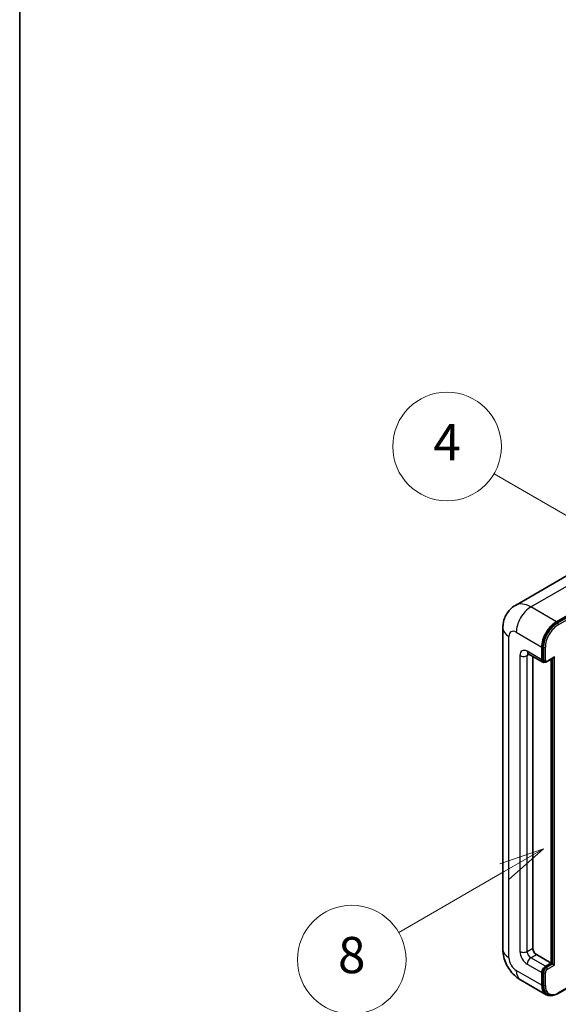
# Model space of a CAD drawing. Units: millimetres. Extents: x -1 to 9453, y 8 to 1273.
# Drawn here: x -1 to 118, y 713 to 930 of the extents above; entities that cross this region are included whole.
import ezdxf

# ---------------------------------------------------------------- set-up
doc = ezdxf.new("R2010")
doc.units = ezdxf.units.MM
for name, color, linetype, lineweight in [('Border (ISO)', 7, 'Continuous', 35), ('Visible (ISO)', 7, 'Continuous', 35), ('Visible Narrow (ISO)', 7, 'Continuous', 25)]:
    doc.layers.add(name, color=color, linetype=linetype, lineweight=lineweight)
doc.layers.add('Symbol (TK)', color=100, linetype='Continuous', lineweight=18, true_color=0x00ff3f)
doc.styles.add('Note Text (TK2)', font='MS PGothic.ttf')

# ---------------------------------------------------------------- blocks, each defined once
blk = doc.blocks.new('図面枠 tk図枠')
at = {"layer": 'Border (ISO)'}
blk.add_line((14.5, 289), (14.5, 8), dxfattribs=at)
blk = doc.blocks.new('バルーン4')
at = {"layer": 'Symbol (TK)', "color": 100, "true_color": 0x00ff40}
for p, q in [((43.431, 192.726), (41.015, 191.909)), ((41.265, 191.476), (43.431, 192.726)), ((41.515, 191.043), (43.431, 192.726)), ((41.265, 191.476), (35.44, 188.112))]:
    blk.add_line(p, q, dxfattribs=at)
at = {"layer": 'Symbol (TK)'}
blk.add_circle((32.842, 186.612), 3, dxfattribs=at)
at = {"layer": 'Symbol (TK)', "color": 7, "insert": (32.842, 186.607), "char_height": 2, "attachment_point": 5, "style": 'Note Text (TK2)'}
blk.add_mtext('8', dxfattribs=at)
blk = doc.blocks.new('バルーン11')
at = {"layer": 'Symbol (TK)', "color": 100, "true_color": 0x00ff40}
for p, q in [((50.396, 207.835), (40.704, 213.431)), ((52.561, 206.585), (50.646, 208.268)), ((50.396, 207.835), (52.561, 206.585)), ((50.146, 207.402), (52.561, 206.585))]:
    blk.add_line(p, q, dxfattribs=at)
at = {"layer": 'Symbol (TK)'}
blk.add_circle((38.106, 214.931), 3, dxfattribs=at)
at = {"layer": 'Symbol (TK)', "color": 7, "insert": (38.106, 214.913), "char_height": 2, "attachment_point": 5, "style": 'Note Text (TK2)'}
blk.add_mtext('4', dxfattribs=at)
blk = doc.blocks.new('バルーン13')
at = {"layer": 'Symbol (TK)', "color": 100, "true_color": 0x00ff40}
for p, q in [((51.312, 185.321), (48.897, 184.504)), ((49.147, 184.071), (51.312, 185.321)), ((49.397, 183.638), (51.312, 185.321)), ((49.147, 184.071), (41.49, 179.65))]:
    blk.add_line(p, q, dxfattribs=at)
at = {"layer": 'Symbol (TK)'}
blk.add_circle((38.892, 178.15), 3, dxfattribs=at)
at = {"layer": 'Symbol (TK)', "color": 7, "insert": (38.892, 178.126), "char_height": 2, "attachment_point": 5, "style": 'Note Text (TK2)'}
blk.add_mtext('1', dxfattribs=at)

msp = doc.modelspace()

# ---------------------------------------------------------------- linework, layer by layer
at = {"layer": 'Visible (ISO)'}
for p, q in [((121.3371, 808.4499), (108.6092, 801.1015)), ((117.6946, 797.4959), (130.4226, 804.8443)), ((117.6946, 797.3092), (130.6205, 804.772)), ((105.8501, 796.0962), (105.8501, 725.1776)), ((114.4621, 789.0976), (114.4621, 791.897)), ((114.6238, 789.1909), (114.6238, 791.9903)), ((111.4664, 790.4407), (114.6988, 788.5744)), ((112.4418, 789.8775), (112.4418, 725.4109)), ((115.6152, 788.6869), (117.0481, 789.5142)), ((116.4825, 722.1449), (116.4825, 789.1876)), ((116.6441, 722.0516), (116.6441, 789.2809)), ((115.0152, 788.6557), (114.8131, 788.7724)), ((113.25, 724.0112), (116.4825, 722.1449)), ((115.2703, 721.445), (116.4825, 722.1449)), ((115.2703, 721.2584), (116.6441, 722.0516)), ((116.8461, 721.9349), (116.6441, 722.0516)), ((116.8461, 721.9349), (117.2502, 721.7016)), ((114.4621, 717.2459), (114.4621, 720.0453)), ((114.6238, 717.3392), (114.6238, 720.1386)), ((109.7521, 718.4192), (115.4089, 715.1532)), ((118.0395, 715.4355), (124.8159, 719.3478)), ((115.7252, 715.2345), (115.5232, 715.3512))]:
    msp.add_line(p, q, dxfattribs=at)
for centre, major_axis, start_param, end_param in [((117.6946, 793.7633), (2.2857, 3.959), 0.78539816, 2.35619449), ((117.6946, 793.7633), (2.1714, 3.761), 0.78539816, 2.35619449), ((115.2703, 789.5642), (-0.5714, -0.9897), 5.49778714, 6.97940395), ((115.2703, 789.5642), (-0.4571, -0.7918), 5.49778714, 6.28318531), ((117.0481, 789.8441), (0.202, 0.3499), 3.92699082, 4.71238898), ((113.25, 724.9443), (0.5714, -0.9897), 3.92699082, 5.49778714), ((115.2703, 720.5119), (0.5714, 0.9897), 0.78539816, 2.35619449), ((115.2703, 720.5119), (0.4571, 0.7918), 0.78539816, 2.35619449), ((117.6946, 719.1122), (-2.2857, -3.959), 5.49778714, 6.79935433), ((117.6946, 719.1122), (-2.1714, -3.761), 5.49778714, 6.28318531)]:
    msp.add_ellipse(centre, major_axis=major_axis, ratio=0.57735027, start_param=start_param, end_param=end_param, dxfattribs=at)
for points, knots in [([(105.8501, 796.0962), (105.8501, 796.4012), (105.8705, 796.7188), (105.9693, 797.3815), (106.0476, 797.727), (106.2869, 798.4392), (106.4483, 798.8064), (106.8799, 799.5353), (107.151, 799.8967), (107.8061, 800.5596), (108.1903, 800.8596), (108.6092, 801.1015)], [4.71238898, 4.71238898, 4.71238898, 4.71238898, 4.869468613, 4.869468613, 5.026548246, 5.026548246, 5.183627878, 5.183627878, 5.340707511, 5.340707511, 5.497787144, 5.497787144, 5.497787144, 5.497787144]), ([(111.3064, 790.5082), (111.3064, 790.5082), (111.3083, 790.508), (111.3204, 790.5055), (111.339, 790.5008), (111.3921, 790.4798), (111.4266, 790.4637), (111.4664, 790.4407)], [5.902696792, 5.902696792, 5.902696792, 5.902696792, 5.969026042, 5.969026042, 6.126105675, 6.126105675, 6.283185307, 6.283185307, 6.283185307, 6.283185307]), ([(115.0152, 788.6557), (115.0541, 788.6333), (115.096, 788.6163), (115.1815, 788.5939), (115.2249, 788.5885), (115.3099, 788.5876), (115.3515, 788.592), (115.4317, 788.6082), (115.4704, 788.62), (115.5449, 788.6494), (115.5807, 788.667), (115.6152, 788.6869)], [3.926990817, 3.926990817, 3.926990817, 3.926990817, 4.08407045, 4.08407045, 4.241150082, 4.241150082, 4.398229715, 4.398229715, 4.555309348, 4.555309348, 4.71238898, 4.71238898, 4.71238898, 4.71238898]), ([(109.7521, 718.4192), (109.2238, 718.7242), (108.7783, 719.0735), (107.9924, 719.8221), (107.6524, 720.2229), (107.0544, 721.0698), (106.7968, 721.516), (106.3623, 722.4574), (106.1852, 722.9522), (105.9298, 724.0072), (105.8501, 724.5676), (105.8501, 725.1776)], [3.14159265, 3.14159265, 3.14159265, 3.14159265, 3.45575192, 3.45575192, 3.76991118, 3.76991118, 4.08407045, 4.08407045, 4.39822972, 4.39822972, 4.71238898, 4.71238898, 4.71238898, 4.71238898]), ([(115.7252, 715.2345), (115.8539, 715.1602), (115.9927, 715.1036), (116.2835, 715.0275), (116.4355, 715.008), (116.7467, 715.0046), (116.9059, 715.0206), (117.2276, 715.0857), (117.3901, 715.1347), (117.7153, 715.2629), (117.8781, 715.3423), (118.0395, 715.4355)], [3.926990817, 3.926990817, 3.926990817, 3.926990817, 4.08407045, 4.08407045, 4.241150082, 4.241150082, 4.398229715, 4.398229715, 4.555309348, 4.555309348, 4.71238898, 4.71238898, 4.71238898, 4.71238898])]:
    msp.add_open_spline(points, degree=3, knots=knots, dxfattribs=at)
at = {"layer": 'Visible Narrow (ISO)'}
for p, q in [((112.0378, 800.7618), (124.7657, 808.1103)), ((130.8225, 804.6553), (117.8967, 797.1926)), ((118.0987, 796.8427), (131.0287, 804.3078)), ((117.6946, 797.4959), (112.0378, 800.7618)), ((117.8967, 797.1926), (117.6946, 797.3092)), ((107.189, 723.3113), (107.189, 794.2299)), ((108.8053, 795.163), (114.4621, 791.897)), ((114.8258, 791.8737), (114.6238, 791.9903)), ((114.8258, 791.8737), (114.8258, 789.0743)), ((115.2299, 789.0743), (115.2299, 791.8737)), ((109.6134, 790.0307), (109.6134, 724.711)), ((114.4621, 789.0976), (111.2297, 790.9639)), ((111.2297, 790.0307), (111.703, 790.3041)), ((111.2297, 724.711), (111.2297, 790.0307)), ((114.8258, 789.0743), (114.6238, 789.1909)), ((117.2502, 789.7275), (115.6743, 788.8177)), ((116.8461, 789.3976), (116.8461, 721.9349)), ((117.2502, 721.7016), (117.2502, 789.7275)), ((111.2297, 724.711), (112.4418, 725.4109)), ((112.0378, 723.3113), (113.25, 724.0112)), ((111.2297, 721.9116), (114.4621, 720.0453)), ((115.2703, 721.445), (112.0378, 723.3113)), ((116.8461, 721.9349), (115.4723, 721.1418)), ((115.6743, 720.7918), (117.2502, 721.7016)), ((114.4621, 717.2459), (108.8053, 720.5119)), ((114.8258, 720.022), (114.6238, 720.1386)), ((114.8258, 720.022), (114.8258, 717.2226)), ((115.2299, 717.2226), (115.2299, 720.022)), ((115.4723, 721.1418), (115.2703, 721.2584)), ((114.8258, 717.2226), (114.6238, 717.3392)), ((124.7322, 719.3961), (118.0987, 715.5663))]:
    msp.add_line(p, q, dxfattribs=at)
for centre, major_axis, start_param, end_param in [((112.0378, 795.163), (-3.4286, 5.9385), 5.49778714, 6.28318531), ((112.0378, 797.0293), (2.2857, 3.959), 0.78539816, 2.35619449), ((110.4215, 796.0962), (-4.5714, 0), 0, 0.78539816), ((117.8967, 793.6467), (-2.1714, -3.761), 3.92699082, 5.49778714), ((118.0987, 793.53), (2.0286, 3.5136), 0.78539816, 2.35619449), ((117.8967, 796.9593), (0.1429, -0.2474), 0.78539816, 2.35619449), ((108.8053, 793.2967), (-1.1429, 1.9795), 5.49778714, 7.06858347), ((111.2297, 789.0976), (-1.1429, 1.9795), 5.49778714, 7.06858347), ((115.0278, 791.9903), (0.2857, 0), 3.92699082, 5.49778714), ((110.4215, 790.4973), (-1.1429, 0), 0.78539816, 2.35619449), ((112.0378, 791.4305), (-0.5714, -0.9897), 5.49778714, 6.28318531), ((112.0378, 789.5642), (-0.5714, 0.9897), 0.16790573, 0.78539816), ((115.0278, 789.1909), (0.2857, 0), 3.92699082, 5.49778714), ((115.4723, 789.4475), (-0.4571, -0.7918), 5.49778714, 6.28318531), ((115.6743, 789.3309), (-0.3143, -0.5444), 5.49778714, 7.06858347), ((115.4723, 788.9343), (0.1429, -0.2474), 0, 0.78539816), ((110.4215, 725.1776), (-4.5714, 0), 0, 0.78539816), ((111.2297, 723.7779), (1.1429, -1.9795), 3.92699082, 5.49778714), ((110.4215, 725.1776), (-1.1429, 0), 0.78539816, 2.35619449), ((112.0378, 724.2445), (-0.5714, 0.9897), 0.78539816, 2.35619449), ((108.8053, 722.3782), (-1.1429, 1.9795), 0.78539816, 2.35619449), ((112.0378, 722.3782), (-0.5714, -0.9897), 3.92699082, 5.49778714), ((112.0378, 722.3782), (-2.2857, -3.959), 5.49778714, 6.28318531), ((115.4723, 720.3953), (-0.4571, -0.7918), 3.92699082, 5.49778714), ((115.0278, 720.1386), (0.2857, 0), 3.92699082, 5.49778714), ((115.6743, 720.2786), (0.3143, 0.5444), 0.78539816, 2.35619449), ((115.4723, 720.9085), (0.1429, -0.2474), 0.78539816, 2.35619449), ((115.0278, 717.3392), (0.2857, 0), 3.92699082, 5.49778714), ((117.8967, 718.9955), (-2.1714, -3.761), 5.49778714, 6.28318531), ((118.0987, 718.8789), (-2.0286, -3.5136), 5.49778714, 7.06858347), ((117.8967, 715.6829), (0.1429, -0.2474), 0, 0.78539816)]:
    msp.add_ellipse(centre, major_axis=major_axis, ratio=0.57735027, start_param=start_param, end_param=end_param, dxfattribs=at)

# ---------------------------------------------------------------- block references
at = {"xscale": 4, "yscale": 4, "zscale": 4}
msp.add_blockref('図面枠 tk図枠', (-58.91, -23.5482), dxfattribs=at)
at = {"layer": 'Symbol (TK)', "xscale": 4, "yscale": 4, "zscale": 4}
for name in ['バルーン11', 'バルーン4', 'バルーン13']:
    msp.add_blockref(name, (-58.91, -23.5482), dxfattribs=at)

doc.saveas('drawing.dxf')
